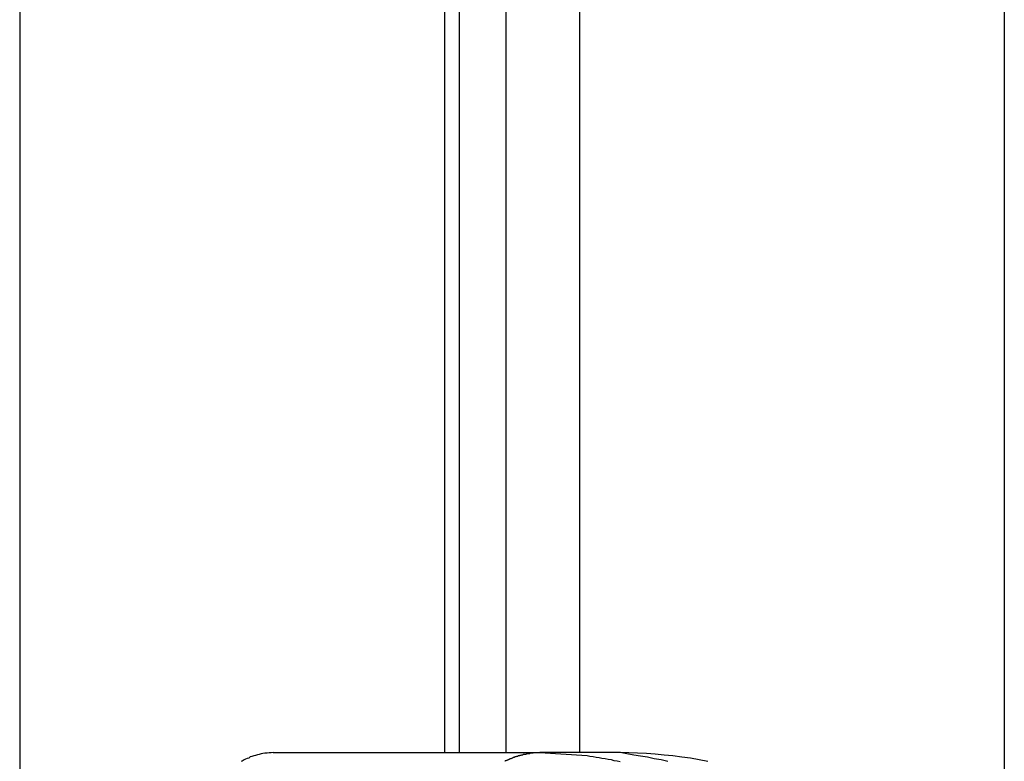
# Model space of a CAD drawing. Extents: x -49.1 to 49.1, y -17.2 to 17.2.
# Drawn here: x 16 to 16.5, y 4.4 to 4.9 of the extents above; entities that cross this region are included whole.
import ezdxf

# ---------------------------------------------------------------- set-up
doc = ezdxf.new("R2010")
doc.units = 0
doc.layers.get('0').update_dxf_attribs({"linetype": 'CONTINUOUS'})

msp = doc.modelspace()

# ---------------------------------------------------------------- linework, layer by layer
at = {"color": 0}
for points in [[(16.5419, 14.5554), (16.5419, 4.3333)], [(16.5419, 14.5554), (16.5419, 4.3333)], [(16.5419, 14.5554), (16.5419, 4.3333)], [(16.5419, 14.5554), (16.5419, 4.3333)], [(16.5419, 14.5554), (16.5419, 4.3333)], [(16.5419, 14.5554), (16.5419, 4.3333)], [(16.5419, 14.5554), (16.5419, 4.3333)], [(16.5419, 14.5554), (16.5419, 4.3333)], [(16.5419, 14.5554), (16.5419, 4.3333)], [(16.5419, 14.5554), (16.5419, 4.3333)], [(16.5419, 14.5554), (16.5419, 4.3333)], [(16.5419, 14.5554), (16.5419, 4.3333)], [(16.5419, 14.5554), (16.5419, 4.3333)], [(16.5419, 14.5554), (16.5419, 4.3333)], [(16.5419, 14.5554), (16.5419, 4.3333)], [(16.5419, 14.5554), (16.5419, 4.3333)], [(16.5419, 14.5554), (16.5419, 4.3333)], [(16.5419, 14.5554), (16.5419, 4.3333)], [(16.5419, 14.5554), (16.5419, 4.3333)], [(16.5419, 14.5554), (16.5419, 4.3333)], [(16.5419, 14.5554), (16.5419, 4.3333)], [(16.2979, 14.3862), (16.2979, 4.4464)], [(16.2979, 14.3862), (16.2979, 4.4464)], [(16.2979, 14.3862), (16.2979, 4.4464)], [(16.2979, 14.3862), (16.2979, 4.4464)], [(16.2979, 14.3862), (16.2979, 4.4464)], [(16.2979, 14.3862), (16.2979, 4.4464)], [(16.2979, 14.3862), (16.2979, 4.4464)], [(16.2979, 14.3862), (16.2979, 4.4464)], [(16.2979, 14.3862), (16.2979, 4.4464)], [(16.2979, 14.3862), (16.2979, 4.4464)], [(16.2979, 14.3862), (16.2979, 4.4464)], [(16.2979, 14.3862), (16.2979, 4.4464)], [(16.2979, 14.3862), (16.2979, 4.4464)], [(16.2979, 14.3862), (16.2979, 4.4464)], [(16.2979, 14.3862), (16.2979, 4.4464)], [(16.2979, 14.3862), (16.2979, 4.4464)], [(16.2979, 14.3862), (16.2979, 4.4464)], [(16.2979, 14.3862), (16.2979, 4.4464)], [(16.2979, 14.3862), (16.2979, 4.4464)], [(16.2979, 14.3862), (16.2979, 4.4464)], [(16.2979, 14.3862), (16.2979, 4.4464)], [(16.2555, 14.3554), (16.2555, 4.4464)], [(16.2555, 14.3554), (16.2555, 4.4464)], [(16.2555, 14.3554), (16.2555, 4.4464)], [(16.2555, 14.3554), (16.2555, 4.4464)], [(16.2555, 14.3554), (16.2555, 4.4464)], [(16.2555, 14.3554), (16.2555, 4.4464)], [(16.2555, 14.3554), (16.2555, 4.4464)], [(16.2555, 14.3554), (16.2555, 4.4464)], [(16.2555, 14.3554), (16.2555, 4.4464)], [(16.2555, 14.3554), (16.2555, 4.4464)], [(16.2555, 14.3554), (16.2555, 4.4464)], [(16.2555, 14.3554), (16.2555, 4.4464)], [(16.2555, 14.3554), (16.2555, 4.4464)], [(16.2555, 14.3554), (16.2555, 4.4464)], [(16.2555, 14.3554), (16.2555, 4.4464)], [(16.2555, 14.3554), (16.2555, 4.4464)], [(16.2555, 14.3554), (16.2555, 4.4464)], [(16.2555, 14.3554), (16.2555, 4.4464)], [(16.2555, 14.3554), (16.2555, 4.4464)], [(16.2555, 14.3554), (16.2555, 4.4464)], [(16.2555, 14.3554), (16.2555, 4.4464)], [(16.2289, 4.4464), (16.2289, 14.3358)], [(16.2289, 4.4464), (16.2289, 14.3358)], [(16.2289, 4.4464), (16.2289, 14.3358)], [(16.2289, 4.4464), (16.2289, 14.3358)], [(16.2289, 4.4464), (16.2289, 14.3358)], [(16.2289, 4.4464), (16.2289, 14.3358)], [(16.2289, 4.4464), (16.2289, 14.3358)], [(16.2289, 4.4464), (16.2289, 14.3358)], [(16.2289, 4.4464), (16.2289, 14.3358)], [(16.2289, 4.4464), (16.2289, 14.3358)], [(16.2289, 4.4464), (16.2289, 14.3358)], [(16.2289, 4.4464), (16.2289, 14.3358)], [(16.2289, 4.4464), (16.2289, 14.3358)], [(16.2289, 4.4464), (16.2289, 14.3358)], [(16.2289, 4.4464), (16.2289, 14.3358)], [(16.2289, 4.4464), (16.2289, 14.3358)], [(16.2289, 4.4464), (16.2289, 14.3358)], [(16.2289, 4.4464), (16.2289, 14.3358)], [(16.2289, 4.4464), (16.2289, 14.3358)], [(16.2289, 4.4464), (16.2289, 14.3358)], [(16.2289, 4.4464), (16.2289, 14.3358)], [(16.2202, 14.3294), (16.2202, 4.4464)], [(16.2202, 14.3294), (16.2202, 4.4464)], [(16.2202, 14.3294), (16.2202, 4.4464)], [(16.2202, 14.3294), (16.2202, 4.4464)], [(16.2202, 14.3294), (16.2202, 4.4464)], [(16.2202, 14.3294), (16.2202, 4.4464)], [(16.2202, 14.3294), (16.2202, 4.4464)], [(16.2202, 14.3294), (16.2202, 4.4464)], [(16.2202, 14.3294), (16.2202, 4.4464)], [(16.2202, 14.3294), (16.2202, 4.4464)], [(16.2202, 14.3294), (16.2202, 4.4464)], [(16.2202, 14.3294), (16.2202, 4.4464)], [(16.2202, 14.3294), (16.2202, 4.4464)], [(16.2202, 14.3294), (16.2202, 4.4464)], [(16.2202, 14.3294), (16.2202, 4.4464)], [(16.2202, 14.3294), (16.2202, 4.4464)], [(16.2202, 14.3294), (16.2202, 4.4464)], [(16.2202, 14.3294), (16.2202, 4.4464)], [(16.2202, 14.3294), (16.2202, 4.4464)], [(16.2202, 14.3294), (16.2202, 4.4464)], [(16.2202, 14.3294), (16.2202, 4.4464)], [(15.9762, 14.1418), (15.9762, -6.1636)], [(15.9762, 14.1418), (15.9762, -6.1636)], [(15.9762, 14.1418), (15.9762, -6.1636)], [(15.9762, 14.1418), (15.9762, -6.1636)], [(15.9762, 14.1418), (15.9762, -6.1636)], [(15.9762, 14.1418), (15.9762, -6.1636)], [(15.9762, 14.1418), (15.9762, -6.1636)], [(15.9762, 14.1418), (15.9762, -6.1636)], [(15.9762, 14.1418), (15.9762, -6.1636)], [(15.9762, 14.1418), (15.9762, -6.1636)], [(15.9762, 14.1418), (15.9762, -6.1636)], [(15.9762, 14.1418), (15.9762, -6.1636)], [(15.9762, 14.1418), (15.9762, -6.1636)], [(15.9762, 14.1418), (15.9762, -6.1636)], [(15.9762, 14.1418), (15.9762, -6.1636)], [(15.9762, 14.1418), (15.9762, -6.1636)], [(15.9762, 14.1418), (15.9762, -6.1636)], [(15.9762, 14.1418), (15.9762, -6.1636)], [(15.9762, 14.1418), (15.9762, -6.1636)], [(15.9762, 14.1418), (15.9762, -6.1636)], [(15.9762, 14.1418), (15.9762, -6.1636)], [(16.1219, 4.4464), (16.1219, 4.4464), (16.1207, 4.4462), (16.1195, 4.4462), (16.1183, 4.4461), (16.1171, 4.4461), (16.1159, 4.4458), (16.1149, 4.4456), (16.1137, 4.4453), (16.1128, 4.4452), (16.1116, 4.4448), (16.1107, 4.4445), (16.1096, 4.4442), (16.1087, 4.4439), (16.1078, 4.4433), (16.1069, 4.443), (16.106, 4.4426), (16.1052, 4.4423), (16.1052, 4.4423), (16.1046, 4.4418), (16.104, 4.4415), (16.1034, 4.4412)], [(16.1219, 4.4464), (16.1219, 4.4464)], [(16.1219, 4.4464), (16.275, 4.4464)], [(16.1219, 4.4464), (16.275, 4.4464)], [(16.1219, 4.4464), (16.275, 4.4464)], [(16.1219, 4.4464), (16.275, 4.4464)], [(16.1219, 4.4464), (16.275, 4.4464)], [(16.1219, 4.4464), (16.275, 4.4464)], [(16.1219, 4.4464), (16.275, 4.4464)], [(16.1219, 4.4464), (16.275, 4.4464)], [(16.1219, 4.4464), (16.275, 4.4464)], [(16.1219, 4.4464), (16.275, 4.4464)], [(16.1219, 4.4464), (16.275, 4.4464)], [(16.1219, 4.4464), (16.275, 4.4464)], [(16.1219, 4.4464), (16.275, 4.4464)], [(16.1219, 4.4464), (16.275, 4.4464)], [(16.1219, 4.4464), (16.275, 4.4464)], [(16.1219, 4.4464), (16.275, 4.4464)], [(16.1219, 4.4464), (16.275, 4.4464)], [(16.1219, 4.4464), (16.275, 4.4464)], [(16.1219, 4.4464), (16.275, 4.4464)], [(16.1219, 4.4464), (16.275, 4.4464)], [(16.1219, 4.4464), (16.275, 4.4464)], [(16.2202, 4.4464), (16.2202, 4.4464)], [(16.2289, 4.4464), (16.2289, 4.4464)], [(16.275, 4.4464), (16.2731, 4.4463), (16.2731, 4.4463), (16.2728, 4.4462), (16.2728, 4.4462), (16.2725, 4.4462), (16.2725, 4.4462), (16.2722, 4.4462), (16.2722, 4.4462), (16.2722, 4.4462), (16.2722, 4.4462), (16.2719, 4.4462), (16.2719, 4.4462), (16.2716, 4.4462), (16.2716, 4.4462), (16.2713, 4.4462), (16.2713, 4.4462), (16.2713, 4.4462), (16.2713, 4.4462), (16.2713, 4.4462), (16.271, 4.446), (16.271, 4.446), (16.2707, 4.446), (16.2707, 4.446), (16.2704, 4.446), (16.2704, 4.446), (16.2703, 4.446), (16.2703, 4.446), (16.27, 4.446), (16.27, 4.446), (16.2697, 4.446), (16.2697, 4.446), (16.2694, 4.446), (16.2694, 4.446), (16.2694, 4.446), (16.2694, 4.446), (16.2694, 4.446), (16.2691, 4.4457), (16.2691, 4.4457), (16.2688, 4.4457), (16.2688, 4.4457), (16.2685, 4.4457), (16.2685, 4.4457), (16.2683, 4.4457), (16.2683, 4.4457), (16.268, 4.4457), (16.268, 4.4457), (16.2677, 4.4457), (16.2677, 4.4457), (16.2674, 4.4457), (16.2674, 4.4457), (16.2674, 4.4457), (16.2674, 4.4457), (16.2674, 4.4457), (16.2671, 4.4454), (16.2671, 4.4454), (16.2668, 4.4454), (16.2668, 4.4454), (16.2665, 4.4454), (16.2665, 4.4454), (16.2664, 4.4454), (16.2664, 4.4454), (16.2661, 4.4453), (16.2661, 4.4453), (16.2658, 4.4453), (16.2658, 4.4453), (16.2655, 4.4453), (16.2655, 4.4453), (16.2655, 4.4453), (16.2655, 4.4453), (16.2655, 4.4453), (16.2652, 4.445), (16.2652, 4.445), (16.2649, 4.445), (16.2649, 4.445), (16.2646, 4.445), (16.2646, 4.445), (16.2645, 4.445), (16.2645, 4.445), (16.2642, 4.4448), (16.2642, 4.4448), (16.2639, 4.4448), (16.2639, 4.4448), (16.2636, 4.4448), (16.2636, 4.4448), (16.2636, 4.4448), (16.2636, 4.4448), (16.2636, 4.4448), (16.2633, 4.4445), (16.2633, 4.4445), (16.263, 4.4445), (16.263, 4.4445), (16.2627, 4.4445), (16.2627, 4.4445), (16.2625, 4.4445), (16.2625, 4.4445), (16.2622, 4.4442), (16.2622, 4.4442), (16.2619, 4.4442), (16.2619, 4.4442), (16.2616, 4.4442), (16.2616, 4.4442), (16.2616, 4.4442), (16.2616, 4.4442), (16.2616, 4.4442), (16.2613, 4.4439), (16.2613, 4.4439), (16.261, 4.4439), (16.261, 4.4439), (16.2607, 4.4439), (16.2607, 4.4439), (16.2606, 4.4439), (16.2606, 4.4439), (16.2603, 4.4436), (16.2603, 4.4436), (16.26, 4.4436), (16.26, 4.4436), (16.2597, 4.4436), (16.2597, 4.4436), (16.2597, 4.4436), (16.2597, 4.4436), (16.2597, 4.4436), (16.2594, 4.4433), (16.2594, 4.4433), (16.2591, 4.4433), (16.2591, 4.4433), (16.2588, 4.4431), (16.2588, 4.4431), (16.2587, 4.4431), (16.2587, 4.4431), (16.2584, 4.4428), (16.2584, 4.4428), (16.2581, 4.4428), (16.2581, 4.4428), (16.2578, 4.4428), (16.2578, 4.4428), (16.2578, 4.4428), (16.2578, 4.4428), (16.2578, 4.4428), (16.2575, 4.4425), (16.2575, 4.4425), (16.2572, 4.4425), (16.2572, 4.4425), (16.2569, 4.4422), (16.2569, 4.4422), (16.2567, 4.4422), (16.2567, 4.4422), (16.2564, 4.4419), (16.2564, 4.4419), (16.2561, 4.4419), (16.2561, 4.4419), (16.2558, 4.4419), (16.2558, 4.4419), (16.2558, 4.4419), (16.2558, 4.4419), (16.2558, 4.4419), (16.2555, 4.4416), (16.2555, 4.4416), (16.2552, 4.4416), (16.2552, 4.4416), (16.2549, 4.4413)], [(16.2555, 4.4464), (16.2555, 4.4464)], [(16.275, 4.4464), (16.275, 4.4464)], [(16.3212, 4.4464), (16.275, 4.4464)], [(16.3212, 4.4464), (16.275, 4.4464)], [(16.3212, 4.4464), (16.275, 4.4464)], [(16.3212, 4.4464), (16.275, 4.4464)], [(16.3212, 4.4464), (16.275, 4.4464)], [(16.3212, 4.4464), (16.275, 4.4464)], [(16.3212, 4.4464), (16.275, 4.4464)], [(16.3212, 4.4464), (16.275, 4.4464)], [(16.3212, 4.4464), (16.275, 4.4464)], [(16.3212, 4.4464), (16.275, 4.4464)], [(16.3212, 4.4464), (16.275, 4.4464)], [(16.3212, 4.4464), (16.275, 4.4464)], [(16.3212, 4.4464), (16.275, 4.4464)], [(16.3212, 4.4464), (16.275, 4.4464)], [(16.3212, 4.4464), (16.275, 4.4464)], [(16.3212, 4.4464), (16.275, 4.4464)], [(16.3212, 4.4464), (16.275, 4.4464)], [(16.3212, 4.4464), (16.275, 4.4464)], [(16.3212, 4.4464), (16.275, 4.4464)], [(16.3212, 4.4464), (16.275, 4.4464)], [(16.3212, 4.4464), (16.275, 4.4464)], [(16.275, 4.4464), (16.275, 4.4464)], [(16.275, 4.4464), (16.3023, 4.4447), (16.3023, 4.4447), (16.3038, 4.4444), (16.3056, 4.4441), (16.3074, 4.4438), (16.3092, 4.4436), (16.3107, 4.4433), (16.3125, 4.443), (16.3143, 4.4427), (16.3161, 4.4425), (16.3176, 4.4419), (16.3194, 4.4416), (16.3212, 4.4413)], [(16.2979, 4.4464), (16.2979, 4.4464)], [(16.3212, 4.4464), (16.3212, 4.4464)], [(16.3716, 4.4413), (16.3665, 4.4422), (16.3617, 4.4432), (16.3566, 4.4438), (16.3515, 4.4445), (16.3464, 4.4449), (16.3414, 4.4455), (16.3363, 4.4458), (16.3312, 4.4461), (16.3261, 4.4462), (16.3213, 4.4464), (16.3213, 4.4464), (16.3213, 4.4464), (16.3213, 4.4464), (16.3213, 4.4464), (16.3213, 4.4464), (16.3213, 4.4464), (16.3213, 4.4464), (16.3213, 4.4464), (16.3213, 4.4464), (16.3213, 4.4464), (16.3213, 4.4464), (16.3213, 4.4464), (16.3213, 4.4464), (16.3213, 4.4464), (16.3213, 4.4464), (16.3213, 4.4464), (16.3213, 4.4464), (16.3213, 4.4464), (16.3212, 4.4464), (16.3212, 4.4464), (16.3212, 4.4464), (16.3212, 4.4464), (16.3212, 4.4464), (16.3212, 4.4464), (16.3212, 4.4464), (16.3212, 4.4464), (16.3212, 4.4464), (16.3212, 4.4464), (16.3212, 4.4464), (16.3212, 4.4464), (16.3212, 4.4464), (16.3212, 4.4464), (16.3212, 4.4464), (16.3212, 4.4464)], [(16.3486, 4.4413), (16.3447, 4.4422), (16.3408, 4.4428), (16.3369, 4.4437), (16.3329, 4.4443), (16.329, 4.445), (16.3251, 4.4456), (16.3212, 4.4464)]]:
    msp.add_lwpolyline(points, dxfattribs=at)

doc.saveas('drawing.dxf')
